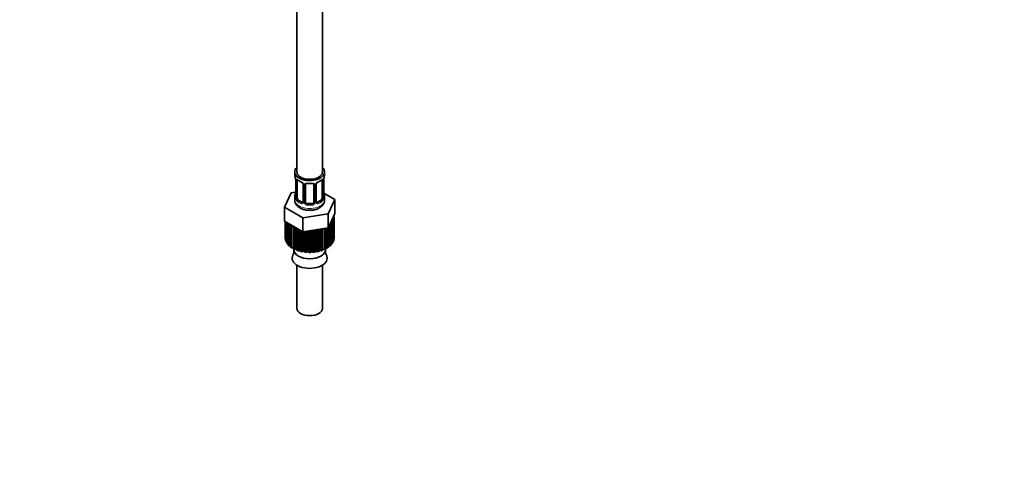
# Model space of a CAD drawing. Units: millimetres. Extents: x 0 to 1478, y 0 to 1758.
# Drawn here: x 1018 to 1478, y 0 to 210 of the extents above; entities that cross this region are included whole.
import ezdxf
from ezdxf import colors
from ezdxf.entities.mleader import LeaderData, LeaderLine
from ezdxf.math import Vec2, Vec3

# ---------------------------------------------------------------- set-up
doc = ezdxf.new("R2010")
doc.units = ezdxf.units.MM
doc.layers.add('DV7_Défaut', color=7, linetype='Continuous')
doc.layers.add('Défaut', color=7, linetype='Continuous')

# ---------------------------------------------------------------- blocks, each defined once
blk = doc.blocks.new('_DOT')
at = {"color": 0}
blk.add_line((0, 0), (-1, 0), dxfattribs=at)
at = {"color": 0, "const_width": 0.333}
blk.add_lwpolyline([(-0.1665, 0, 1), (0.1665, 0, 1)], format="xyb", close=True, dxfattribs=at)
blk = doc.blocks.new('SE6')
at = {"layer": 'DV7_Défaut', "color": 7, "linetype": 'Continuous', "lineweight": 35}
for p, q in [((1147.29, 299.73), (1147.29, 138.51)), ((1159.29, 138.51), (1159.29, 299.73)), ((1146.29, 138.51), (1146.29, 137.3)), ((1160.29, 137.3), (1160.29, 138.51)), ((1146.69, 135.28), (1146.7, 135.23)), ((1146.74, 134.77), (1146.74, 126.71)), ((1147.49, 126.38), (1147.49, 134.44)), ((1159.09, 134.44), (1159.09, 126.38)), ((1159.84, 126.71), (1159.84, 134.77)), ((1159.88, 135.24), (1159.89, 135.28)), ((1146.7, 129.07), (1144.71, 128.76)), ((1150.23, 132.67), (1150.23, 124.6)), ((1151.29, 124.51), (1151.29, 132.58)), ((1155.29, 132.58), (1155.29, 124.51)), ((1156.34, 124.6), (1156.34, 132.67)), ((1144.71, 128.76), (1141.58, 122)), ((1146.29, 126.95), (1146.29, 125.45)), ((1149.61, 124.34), (1148.2, 125.15)), ((1158.38, 125.15), (1156.96, 124.34)), ((1165, 125.62), (1159.96, 128.54)), ((1160.29, 125.45), (1160.29, 126.95)), ((1161.86, 118.86), (1165, 125.62)), ((1165, 119.09), (1165, 125.62)), ((1141.58, 122), (1150.15, 117.05)), ((1141.58, 115.47), (1141.58, 122)), ((1154.29, 123.7), (1152.29, 123.7)), ((1141.58, 115.47), (1145.86, 112.99)), ((1141.89, 115.29), (1141.89, 107.48)), ((1141.9, 115.28), (1141.9, 107.23)), ((1142, 106.54), (1142, 115.22)), ((1142.14, 115.14), (1142.14, 106.09)), ((1150.15, 117.05), (1161.86, 118.86)), ((1150.15, 110.52), (1150.15, 117.05)), ((1161.86, 112.33), (1161.86, 118.86)), ((1161.86, 112.33), (1163.43, 115.71)), ((1163.43, 115.71), (1165, 119.09)), ((1164.45, 115.94), (1163.71, 115.67)), ((1163.71, 115.67), (1164.14, 115.27)), ((1164.68, 117.08), (1164.03, 116.74)), ((1164.03, 116.74), (1164.58, 116.39)), ((1164.14, 115.27), (1164.14, 105.47)), ((1164.34, 117.68), (1164.68, 117.53)), ((1164.45, 106.14), (1164.45, 115.94)), ((1164.57, 117.58), (1164.57, 118.17)), ((1164.58, 116.39), (1164.58, 106.59)), ((1164.68, 107.28), (1164.68, 117.08)), ((1164.69, 107.48), (1164.69, 117.28)), ((1142.46, 105.43), (1142.46, 114.96)), ((1142.75, 114.79), (1142.73, 114.8)), ((1142.73, 114.8), (1142.73, 105)), ((1143.24, 114.17), (1143.39, 114.42)), ((1143.24, 104.37), (1143.24, 114.17)), ((1144.45, 113.71), (1143.64, 113.77)), ((1143.64, 113.77), (1143.64, 103.98)), ((1144.33, 113.21), (1144.45, 113.71)), ((1144.33, 103.41), (1144.33, 113.21)), ((1145.66, 112.88), (1144.84, 112.86)), ((1144.84, 112.86), (1144.84, 103.06)), ((1145.69, 112.37), (1145.66, 112.88)), ((1145.66, 103.08), (1145.66, 112.88)), ((1145.69, 102.58), (1145.69, 112.37)), ((1145.86, 112.99), (1150.15, 110.52)), ((1147.1, 112.18), (1146.3, 112.08)), ((1146.3, 112.08), (1146.3, 102.28)), ((1147.28, 111.69), (1147.1, 112.18)), ((1147.1, 102.38), (1147.1, 112.18)), ((1147.28, 101.89), (1147.28, 111.69)), ((1148.36, 111.55), (1147.97, 111.46)), ((1147.97, 111.46), (1147.97, 101.66)), ((1148.73, 101.84), (1148.73, 111.34)), ((1149.06, 101.37), (1149.06, 111.15)), ((1149.8, 110.72), (1149.8, 101.22)), ((1150.15, 110.52), (1156.01, 111.43)), ((1150.5, 101.47), (1150.5, 110.57)), ((1150.96, 101.04), (1150.96, 110.64)), ((1151.75, 110.77), (1151.74, 110.76)), ((1151.74, 110.76), (1151.74, 100.96)), ((1152.35, 101.28), (1152.35, 110.86)), ((1152.93, 110.7), (1152.62, 110.9)), ((1152.93, 100.9), (1152.93, 110.7)), ((1154.23, 111.08), (1153.72, 110.7)), ((1153.72, 110.7), (1153.72, 100.91)), ((1154.92, 110.77), (1154.23, 111.08)), ((1154.23, 101.28), (1154.23, 111.08)), ((1154.92, 100.97), (1154.92, 110.77)), ((1156.08, 111.27), (1155.69, 110.85)), ((1155.69, 110.85), (1155.69, 101.05)), ((1156.01, 111.43), (1161.86, 112.33)), ((1156.85, 111.03), (1156.08, 111.27)), ((1156.08, 101.47), (1156.08, 111.27)), ((1156.85, 101.23), (1156.85, 111.03)), ((1157.85, 111.64), (1157.59, 111.19)), ((1157.59, 111.19), (1157.59, 101.39)), ((1158.68, 111.48), (1157.85, 111.64)), ((1157.85, 101.84), (1157.85, 111.64)), ((1158.68, 101.68), (1158.68, 111.48)), ((1159.42, 111.95), (1159.36, 111.71)), ((1159.36, 111.71), (1159.36, 101.91)), ((1159.47, 102.38), (1159.47, 111.96)), ((1160.34, 102.31), (1160.34, 112.1)), ((1160.94, 112.19), (1160.94, 102.61)), ((1161.79, 103.1), (1161.79, 112.32)), ((1162.29, 113.26), (1162.29, 113.25)), ((1162.29, 113.25), (1162.29, 103.45)), ((1162.98, 113.81), (1162.52, 113.76)), ((1162.98, 104.02), (1162.98, 113.81)), ((1163.87, 114.84), (1163.06, 114.65)), ((1163.06, 114.65), (1163.37, 114.21)), ((1163.37, 114.21), (1163.37, 104.41)), ((1163.87, 105.04), (1163.87, 114.84)), ((1141.9, 107.23), (1142, 107.18)), ((1142.14, 106.09), (1142.46, 106)), ((1164.14, 106.03), (1164.45, 106.14)), ((1164.58, 107.23), (1164.68, 107.28)), ((1142.73, 105), (1143.24, 104.9)), ((1143.64, 103.98), (1144.33, 103.92)), ((1144.84, 103.06), (1145.66, 103.08)), ((1145.66, 103.08), (1145.69, 102.58)), ((1145.91, 102.46), (1145.91, 102.18)), ((1146.3, 102.28), (1147.1, 102.38)), ((1147.1, 102.38), (1147.28, 101.89)), ((1147.97, 101.66), (1148.73, 101.84)), ((1148.73, 101.84), (1149.06, 101.37)), ((1149.8, 101.22), (1150.5, 101.47)), ((1150.5, 101.47), (1150.96, 101.04)), ((1151.74, 100.96), (1152.35, 101.28)), ((1152.35, 101.28), (1152.93, 100.9)), ((1153.72, 100.91), (1154.23, 101.28)), ((1154.23, 101.28), (1154.92, 100.97)), ((1155.69, 101.05), (1156.08, 101.47)), ((1156.08, 101.47), (1156.85, 101.23)), ((1157.59, 101.39), (1157.85, 101.84)), ((1157.85, 101.84), (1158.68, 101.68)), ((1159.36, 101.91), (1159.47, 102.38)), ((1159.47, 102.38), (1160.34, 102.31)), ((1160.67, 102.18), (1160.67, 102.46)), ((1160.94, 103.08), (1161.79, 103.1)), ((1162.29, 103.93), (1162.98, 104.02)), ((1163.37, 104.92), (1163.87, 105.04)), ((1147.29, 94.95), (1147.29, 74.82)), ((1159.29, 74.82), (1159.29, 94.95))]:
    blk.add_line(p, q, dxfattribs=at)
at = {"layer": 'DV7_Défaut', "color": 7, "linetype": 'Continuous', "lineweight": 18}
for p, q in [((1146.77, 134.69), (1146.77, 126.63)), ((1146.88, 126.47), (1146.88, 134.53)), ((1159.7, 134.53), (1159.7, 126.47)), ((1159.81, 126.63), (1159.81, 134.69)), ((1150.47, 132.46), (1150.47, 124.39)), ((1150.75, 124.33), (1150.75, 132.39)), ((1155.83, 132.39), (1155.83, 124.33)), ((1156.1, 124.39), (1156.1, 132.46)), ((1148.2, 125.15), (1147.97, 125.02)), ((1149.61, 124.34), (1149.38, 124.21)), ((1156.96, 124.34), (1157.19, 124.21)), ((1158.38, 125.15), (1158.61, 125.02)), ((1152.29, 123.7), (1152.29, 123.51)), ((1154.29, 123.7), (1154.29, 123.51))]:
    blk.add_line(p, q, dxfattribs=at)
at = {"layer": 'DV7_Défaut', "color": 7, "linetype": 'Continuous', "lineweight": 35}
for centre, radius, start, end in [((1132.12, 132.49), 14.86, 10.7478, 16.3941), ((1144.42, 134.81), 2.31, 359.3144, 10.606), ((1151.76, 139.99), 6.63, 232.4322, 247.4977), ((1148.51, 132.16), 1.84, 27.9742, 67.1528), ((1158.06, 132.17), 1.83, 112.9144, 152.3299), ((1154.78, 140.04), 6.69, 292.5658, 307.5044), ((1162.28, 134.79), 2.45, 169.2459, 180.2656), ((1174.46, 132.49), 14.86, 163.606, 169.2521), ((1132.12, 131.76), 14.86, 343.6059, 349.2522), ((1144.11, 129.47), 2.63, 348.9158, 0.0686), ((1153.29, 144.97), 11.88, 265.0025, 274.9975), ((1155, 132.66), 0.278, 347.6095, 41.444), ((1157, 132.68), 0.653, 148.4191, 180.7556), ((1162.2, 129.45), 2.36, 179.3736, 190.8051), ((1174.46, 131.76), 14.86, 190.7479, 196.394), ((1145.74, 126.66), 0.997, 345.7027, 2.7361), ((1156.61, 124.55), 0.264, 167.7529, 221.8874), ((1160.78, 126.66), 0.943, 176.3966, 194.43), ((1142.41, 101.32), 3.52, 330.7059, 9.9111), ((1164.66, 101.46), 4.03, 173.0175, 207.5761)]:
    blk.add_arc(centre, radius, start, end, dxfattribs=at)
at = {"layer": 'DV7_Défaut', "color": 7, "linetype": 'Continuous', "lineweight": 18}
for centre, radius, start, end in [((1143.21, 134.65), 3.55, 0.6583, 9.9884), ((1147.98, 134.58), 1.11, 160.4927, 182.2972), ((1148.17, 131.75), 2.5, 29.8198, 66.9998), ((1158.41, 131.75), 2.5, 113.0004, 150.18), ((1158.59, 134.58), 1.1, 357.6841, 19.526), ((1163.36, 134.65), 3.55, 170.0079, 179.3454), ((1149.31, 132.44), 1.16, 1.0203, 28.275), ((1151.53, 132.4), 0.785, 144.9712, 180.8641), ((1155.04, 132.4), 0.785, 359.1311, 35.0336), ((1157.26, 132.44), 1.16, 151.7186, 178.9861), ((1145.47, 126.59), 1.29, 343.3385, 1.8084), ((1149.77, 126.49), 2.89, 180.5093, 191.9483), ((1149.23, 126.25), 2.32, 188.7542, 226.8152), ((1149.66, 124.9), 0.746, 247.8303, 300.1173), ((1149.69, 124.38), 0.779, 325.2937, 1.0277), ((1151.84, 124.34), 1.1, 180.837, 209.4908), ((1154.73, 124.34), 1.1, 330.5042, 359.168), ((1156.88, 124.38), 0.779, 178.9659, 214.7127), ((1157.35, 126.25), 2.32, 313.1842, 351.2464), ((1156.8, 126.49), 2.89, 348.0493, 359.4931), ((1161.1, 126.58), 1.29, 178.1771, 196.676), ((1149.59, 124.56), 0.972, 242.8666, 320.2121), ((1152.38, 124.67), 1.72, 210.2871, 265.0453), ((1152.47, 124.71), 1.21, 206.8319, 261.5389), ((1154.12, 124.7), 1.2, 278.249, 333.3802), ((1154.2, 124.67), 1.72, 274.9548, 329.7127), ((1156.99, 124.56), 0.972, 219.7872, 297.134), ((1156.91, 124.88), 0.735, 240.2487, 292.8078)]:
    blk.add_arc(centre, radius, start, end, dxfattribs=at)
at = {"layer": 'DV7_Défaut', "color": 7, "linetype": 'Continuous', "lineweight": 35}
for centre, major_axis, ratio, start_param, end_param in [((1153.29, 138.51), (-7, 0), 0.57735, 0, 3.682692), ((1153.29, 138.51), (-7, 0), 0.57735, 5.742086, 6.283185), ((1153.29, 138.51), (6, 0), 0.57735, 3.141593, 6.283185), ((1153.29, 137.3), (7, 0), 0.57735, 3.141593, 3.293694), ((1147.09, 135.34), (0.395, 0.063), 0.166114, 3.100962, 3.429422), ((1147.14, 134.77), (0.4, 0), 0.57735, 3.120571, 3.141591), ((1148.2, 134.03), (-0.5, 0.866), 0.57735, 0.338885, 0.785398), ((1149.38, 134.23), (0.156, 0.368), 0.483207, 2.29088, 3.170401), ((1157.19, 134.23), (-0.156, 0.368), 0.483207, 3.122493, 3.992305), ((1158.38, 134.03), (0.5, 0.866), 0.57735, 5.497787, 5.9443), ((1159.49, 135.34), (-0.395, 0.063), 0.166114, 2.853764, 3.183148), ((1153.29, 137.3), (-7, 0), 0.57735, 2.989492, 3.141593), ((1152.29, 132.58), (-1, 0), 0.816497, 6.156813, 6.283185), ((1159.49, 128.91), (-0.395, -0.063), 0.166114, 2.62932, 3.429422), ((1153.29, 126.95), (7, 0), 0.57735, 2.989492, 3.293694), ((1148.2, 125.97), (-0.5, 0.866), 0.57735, 0.785398, 1.231911), ((1148.2, 125.97), (0.5, -0.866), 0.57735, 4.373504, 5.497787), ((1149.61, 125.15), (-0.5, 0.866), 0.57735, 2.356194, 3.141593), ((1152.29, 124.51), (1, 0), 0.816497, 3.141593, 3.588106), ((1154.29, 124.51), (1, 0), 0.816497, 5.836672, 6.283185), ((1156.96, 125.15), (0.5, 0.866), 0.57735, 3.1638, 3.926991), ((1158.38, 125.97), (0.5, 0.866), 0.57735, 3.926991, 5.051274), ((1158.38, 125.97), (0.5, 0.866), 0.57735, 5.051274, 5.497787), ((1159.44, 126.71), (-0.4, 0), 0.57735, 3.141593, 3.162164), ((1153.29, 126.95), (-7, 0), 0.57735, 2.989492, 3.293694), ((1152.29, 124.51), (-1, 0), 0.816497, 0.446513, 1.570796), ((1154.29, 124.51), (1, 0), 0.816497, 4.712389, 5.836672), ((1153.29, 117.28), (11.4, 0), 0.57735, -0.380258, -0.31087), ((1153.29, 117.28), (11.4, 0), 0.57735, -0.205725, -0.136337), ((1153.29, 117.28), (-11.4, 0), 0.57735, 3.110401, 3.179789), ((1153.29, 117.28), (-11.4, 0), 0.57735, 0.492407, 0.561795), ((1153.29, 117.28), (-11.4, 0), 0.57735, 0.66694, 0.736328), ((1153.29, 117.28), (-11.4, 0), 0.57735, 0.841473, 0.910861), ((1153.29, 117.28), (-11.4, 0), 0.57735, 1.016006, 1.085394), ((1153.29, 117.28), (11.4, 0), 0.57735, 4.681197, 4.750585), ((1153.29, 117.28), (11.4, 0), 0.57735, -1.427455, -1.358067), ((1153.29, 117.28), (11.4, 0), 0.57735, -1.252922, -1.183534), ((1153.29, 117.28), (11.4, 0), 0.57735, -1.078389, -1.009001), ((1153.29, 117.28), (11.4, 0), 0.57735, -0.55479, -0.485403), ((1153.29, 107.48), (11.4, 0), 0.57735, 3.141593, 3.179789), ((1153.29, 107.48), (-11.4, 0), 0.57735, 0.143341, 0.212729), ((1153.29, 107.48), (11.4, 0), 0.57735, -0.205725, -0.136337), ((1153.29, 107.48), (-11.4, 0), 0.57735, 3.110401, 3.141593), ((1153.29, 107.48), (-11.4, 0), 0.57735, 0.317874, 0.387262), ((1153.29, 107.48), (-11.4, 0), 0.57735, 0.492407, 0.561795), ((1153.29, 107.48), (-11.4, 0), 0.57735, 0.66694, 0.736328), ((1153.29, 107.48), (-11.4, 0), 0.57735, 0.841473, 0.910861), ((1153.29, 102.18), (7.38, 0), 0.57735, 3.141593, 6.283185), ((1153.29, 107.48), (-11.4, 0), 0.57735, 1.016006, 1.085394), ((1153.29, 107.48), (-11.4, 0), 0.57735, 1.190539, 1.259927), ((1153.29, 107.48), (11.4, 0), 0.57735, -1.252922, -1.183534), ((1153.29, 107.48), (11.4, 0), 0.57735, -1.078389, -1.009001), ((1153.29, 107.48), (11.4, 0), 0.57735, -0.903856, -0.834468), ((1153.29, 107.48), (11.4, 0), 0.57735, -0.729323, -0.659936), ((1153.29, 107.48), (11.4, 0), 0.57735, -0.55479, -0.485403), ((1153.29, 107.48), (11.4, 0), 0.57735, -0.380258, -0.31087), ((1153.29, 98.16), (8.18, 0), 0.57735, 2.838402, 6.283185), ((1153.29, 107.48), (-11.4, 0), 0.57735, 1.365072, 1.43446), ((1153.29, 107.48), (11.4, 0), 0.57735, 4.681197, 4.750585), ((1153.29, 107.48), (11.4, 0), 0.57735, -1.427455, -1.358067), ((1153.29, 98.16), (8.18, 0), 0.57735, 0, 0.308053), ((1153.29, 74.82), (6, 0), 0.57735, 3.141593, 6.283185)]:
    blk.add_ellipse(centre, major_axis=major_axis, ratio=ratio, start_param=start_param, end_param=end_param, dxfattribs=at)
at = {"layer": 'DV7_Défaut', "color": 7, "linetype": 'Continuous', "lineweight": 18}
for centre, major_axis, ratio, start_param, end_param in [((1147.14, 134.77), (0.4, 0), 0.57735, 3.141591, 3.513239), ((1147.24, 134.62), (0.4, 0), 0.57735, 3.555344, 5.371005), ((1147.3, 135.04), (0.373, -0.146), 0.85055, 3.855675, 5.740852), ((1153.29, 137.3), (-7, 0), 0.57735, 0.633297, 0.937499), ((1147.97, 135.04), (0.247, 0.314), 0.658162, 2.44473, 3.142153), ((1153.29, 137.3), (7, 0), 0.57735, 5.345686, 5.649888), ((1158.61, 135.04), (-0.247, 0.314), 0.658162, 3.141011, 3.838456), ((1159.27, 135.04), (-0.373, -0.146), 0.85055, 0.542333, 2.42751), ((1159.33, 134.62), (-0.4, 0), 0.57735, 0.912181, 2.727841), ((1159.44, 134.77), (-0.4, 0), 0.57735, 2.769946, 3.150031), ((1147.09, 128.91), (0.395, -0.063), 0.166114, 3.187303, 3.653865), ((1150.5, 133.2), (0.359, 0.176), 0.358003, 3.124579, 4.05706), ((1150.63, 132.67), (0.4, 0), 0.57735, 3.140638, 4.298637), ((1150.89, 132.61), (0.4, 0), 0.57735, 4.340743, 6.156403), ((1151.02, 133.07), (-0.332, 0.222), 0.641506, 1.587428, 3.144011), ((1153.29, 137.3), (-7, 0), 0.57735, 1.418695, 1.722897), ((1152.29, 133.53), (0.035, 0.398), 0.123712, 2.191761, 3.141503), ((1154.29, 133.53), (-0.035, 0.398), 0.123712, 3.141656, 4.091425), ((1155.55, 133.07), (0.332, 0.222), 0.641506, 3.148199, 4.695758), ((1155.68, 132.61), (-0.4, 0), 0.57735, 0.126783, 1.942443), ((1155.94, 132.67), (-0.4, 0), 0.57735, 1.984548, 3.146891), ((1156.07, 133.2), (-0.359, 0.176), 0.358003, 2.226125, 3.166956), ((1153.29, 125.45), (-7, 0), 0.57735, 0, 3.141593), ((1146.76, 127.53), (0.387, -0.103), 0.80707, 1.846723, 3.352676), ((1146.76, 126.37), (-0.387, -0.103), 0.80707, 4.501306, 6.072102), ((1153.29, 127.28), (6.6, 0), 0.57735, 3.017713, 3.265472), ((1147.09, 126.29), (0.381, -0.123), 0.86268, 3.137769, 3.728142), ((1147.14, 126.71), (0.4, 0), 0.57735, 3.141593, 3.513239), ((1147.24, 126.56), (-0.4, 0), 0.57735, 0.413752, 2.229412), ((1147.3, 125.99), (-0.392, -0.078), 0.178244, 0.357599, 2.242775), ((1147.97, 124.7), (-0.247, -0.314), 0.658162, 4.015526, 5.586322), ((1153.29, 126.95), (-7, 0), 0.57735, 0.633297, 0.937499), ((1153.29, 127.28), (-6.6, 0), 0.57735, 0.633297, 0.937499), ((1150.5, 124.15), (0.333, -0.222), 0.670791, 3.123376, 4.652076), ((1150.63, 124.6), (0.4, 0), 0.57735, 3.141593, 4.298637), ((1150.89, 124.54), (-0.4, 0), 0.57735, 1.19915, 3.01481), ((1155.68, 124.54), (0.4, 0), 0.57735, 3.268375, 5.084035), ((1155.94, 124.6), (-0.4, 0), 0.57735, 1.984548, 3.141593), ((1156.07, 124.15), (-0.333, -0.222), 0.670791, 1.631109, 3.168188), ((1153.29, 127.28), (6.6, 0), 0.57735, 5.345686, 5.649888), ((1153.29, 126.95), (7, 0), 0.57735, 5.345686, 5.649888), ((1158.61, 124.7), (0.247, -0.314), 0.658162, 0.696863, 2.267659), ((1159.27, 125.99), (0.392, -0.078), 0.178244, 4.04041, 5.925586), ((1159.33, 126.56), (0.4, 0), 0.57735, 4.053773, 5.869434), ((1159.44, 126.71), (-0.4, 0), 0.57735, 2.769946, 3.141593), ((1159.81, 127.53), (-0.387, -0.103), 0.80707, 2.93051, 4.436462), ((1153.29, 127.28), (-6.6, 0), 0.57735, 3.017713, 3.265472), ((1159.81, 126.37), (0.387, -0.103), 0.80707, 0.211083, 1.711799), ((1159.49, 126.29), (-0.381, -0.123), 0.86268, 2.555043, 3.150863), ((1149.38, 123.88), (-0.156, -0.368), 0.483207, 3.861676, 5.432473), ((1151.02, 124.02), (-0.355, -0.185), 0.387288, 0.98259, 2.867767), ((1152.29, 123.18), (-0.035, -0.398), 0.123712, 3.762557, 5.333353), ((1153.29, 126.95), (7, 0), 0.57735, 4.560288, 4.86449), ((1153.29, 127.28), (-6.6, 0), 0.57735, 1.418695, 1.722897), ((1154.29, 123.18), (0.035, -0.398), 0.123712, 0.949832, 2.520628), ((1155.55, 124.02), (0.355, -0.185), 0.387288, 3.415419, 5.300595), ((1157.19, 123.88), (0.156, -0.368), 0.483207, 0.850713, 2.421509)]:
    blk.add_ellipse(centre, major_axis=major_axis, ratio=ratio, start_param=start_param, end_param=end_param, dxfattribs=at)
for points, knots in [([(1146.94, 134.95), (1146.97, 135.01), (1147.01, 135.06), (1147.1, 135.12), (1147.15, 135.13), (1147.27, 135.12), (1147.34, 135.1), (1147.48, 135.03), (1147.56, 134.97), (1147.65, 134.91)], [0, 0, 0, 0, 0.25, 0.25, 0.5, 0.5, 0.75, 0.75, 1, 1, 1, 1]), ([(1158.93, 134.91), (1159.01, 134.97), (1159.09, 135.02), (1159.24, 135.1), (1159.31, 135.12), (1159.43, 135.13), (1159.48, 135.12), (1159.57, 135.06), (1159.61, 135.01), (1159.63, 134.95)], [0, 0, 0, 0, 0.25, 0.25, 0.5, 0.5, 0.75, 0.75, 1, 1, 1, 1]), ([(1150.89, 132.85), (1150.95, 132.94), (1151.03, 133.02), (1151.22, 133.14), (1151.33, 133.19), (1151.56, 133.27), (1151.69, 133.29), (1151.95, 133.32), (1152.09, 133.32), (1152.23, 133.31)], [0, 0, 0, 0, 0.25, 0.25, 0.5, 0.5, 0.75, 0.75, 1, 1, 1, 1]), ([(1154.35, 133.31), (1154.49, 133.32), (1154.62, 133.32), (1154.89, 133.29), (1155.01, 133.27), (1155.25, 133.19), (1155.36, 133.14), (1155.54, 133.02), (1155.62, 132.94), (1155.69, 132.85)], [0, 0, 0, 0, 0.25, 0.25, 0.5, 0.5, 0.75, 0.75, 1, 1, 1, 1]), ([(1146.71, 126.21), (1146.69, 126.15), (1146.66, 126.11), (1146.6, 126.05), (1146.57, 126.05), (1146.5, 126.07), (1146.47, 126.1), (1146.42, 126.19), (1146.39, 126.26), (1146.37, 126.34)], [0, 0, 0, 0, 0.25, 0.25, 0.5, 0.5, 0.75, 0.75, 1, 1, 1, 1]), ([(1147.56, 125.99), (1147.57, 125.89), (1147.59, 125.79), (1147.64, 125.61), (1147.67, 125.52), (1147.77, 125.26), (1147.86, 125.12), (1147.97, 125.02)], [0, 0, 0, 0, 0.25, 0.25, 0.5, 0.5, 1, 1, 1, 1]), ([(1158.61, 125.02), (1158.66, 125.07), (1158.71, 125.13), (1158.8, 125.27), (1158.84, 125.35), (1158.94, 125.6), (1158.99, 125.79), (1159.02, 125.99)], [0, 0, 0, 0, 0.25, 0.25, 0.5, 0.5, 1, 1, 1, 1]), ([(1160.21, 126.34), (1160.19, 126.26), (1160.16, 126.19), (1160.1, 126.1), (1160.07, 126.07), (1160.01, 126.05), (1159.98, 126.05), (1159.91, 126.1), (1159.89, 126.15), (1159.86, 126.21)], [0, 0, 0, 0, 0.25, 0.25, 0.5, 0.5, 0.75, 0.75, 1, 1, 1, 1])]:
    blk.add_open_spline(points, degree=3, knots=knots, dxfattribs=at)
at = {"layer": 'DV7_Défaut', "color": 7, "linetype": 'Continuous', "lineweight": 35}
for points, knots in [([(1147.54, 134.84), (1147.54, 134.84), (1147.54, 134.84), (1147.6, 134.82), (1147.68, 134.76), (1147.72, 134.73)], [0, 0, 0, 0, 0.123826, 0.580248, 1, 1, 1, 1]), ([(1158.85, 134.72), (1158.88, 134.75), (1158.96, 134.81), (1159.03, 134.84), (1159.04, 134.84), (1159.04, 134.84)], [0, 0, 0, 0, 0.2861, 0.759596, 1, 1, 1, 1]), ([(1150.14, 133.02), (1150.16, 132.97), (1150.22, 132.86), (1150.24, 132.73), (1150.23, 132.67), (1150.23, 132.67)], [0, 0, 0, 0, 0.322366, 0.987667, 1, 1, 1, 1]), ([(1151.36, 132.85), (1151.38, 132.87), (1151.42, 132.94), (1151.59, 133.05), (1151.89, 133.14), (1152.12, 133.14), (1152.25, 133.13)], [0, 0, 0, 0, 0.109207, 0.414922, 0.702012, 1, 1, 1, 1]), ([(1154.32, 133.13), (1154.38, 133.13), (1154.54, 133.15), (1154.83, 133.11), (1155.08, 133), (1155.2, 132.89), (1155.23, 132.82), (1155.23, 132.81)], [0, 0, 0, 0, 0.116807, 0.394342, 0.672916, 0.953428, 1, 1, 1, 1]), ([(1146.35, 125.41), (1146.34, 125.16), (1146.32, 124.55), (1146.75, 123.53), (1147.56, 122.47), (1148.28, 121.98), (1148.75, 121.67)], [0, 0, 0, 0, 0.150712, 0.418641, 0.685632, 1, 1, 1, 1]), ([(1146.71, 126.43), (1146.71, 126.42), (1146.7, 126.4), (1146.7, 126.4), (1146.7, 126.4)], [0, 0, 0, 0, 0.5498988, 1, 1, 1, 1]), ([(1148.75, 121.67), (1149.04, 121.52), (1149.72, 121.16), (1151.13, 120.73), (1152.85, 120.52), (1154.61, 120.59), (1156.31, 120.96), (1157.8, 121.59), (1158.98, 122.45), (1159.79, 123.48), (1160.25, 124.53), (1160.24, 125.16), (1160.23, 125.45)], [0, 0, 0, 0, 0.064139, 0.178033, 0.291647, 0.405308, 0.520146, 0.637567, 0.745105, 0.84502, 0.939455, 1, 1, 1, 1]), ([(1159.88, 126.4), (1159.88, 126.4), (1159.87, 126.4), (1159.87, 126.42), (1159.87, 126.42)], [0, 0, 0, 0, 0.5925337, 1, 1, 1, 1])]:
    blk.add_open_spline(points, degree=3, knots=knots, dxfattribs=at)
for points in [[(1151.31, 132.68), (1151.31, 132.77), (1151.33, 132.82), (1151.37, 132.84)], [(1150.17, 124.37), (1150.15, 124.32), (1150.11, 124.29), (1150.03, 124.27)], [(1150.23, 124.61), (1150.22, 124.47), (1150.2, 124.39), (1150.16, 124.38)], [(1156.55, 124.26), (1156.49, 124.26), (1156.45, 124.3), (1156.42, 124.38)]]:
    blk.add_open_spline(points, degree=3, dxfattribs=at)

msp = doc.modelspace()

# ---------------------------------------------------------------- block references
at = {"layer": 'Défaut'}
msp.add_blockref('SE6', (0, 0), dxfattribs=at)

# ---------------------------------------------------------------- leaders
at = {"layer": 'Défaut', "color": 7, "linetype": 'Continuous', "lineweight": 18}
ml = msp.add_multileader_mtext('Standard', dxfattribs=at)
ml.set_content('{\\pxsm0.9;\\fSolid Edge ISO|b1||i0||c0|p34;\\W1.;25/11/2010\\P}', color=256)
ml.set_leader_properties()
ml.set_arrow_properties(name='DOT')
ml.build(insert=Vec2(0, 0))
ml.multileader.update_dxf_attribs({"leader_type": 0, "dogleg_length": 0, "arrow_head_size": 12})
ctx = ml.context
ctx.base_point, ctx.char_height, ctx.arrow_head_size, ctx.landing_gap_size = Vec3(1390.41, 1750.71), 12, 12, 4.2
notes = []
notes.append((ctx, [(0, (0, 0, 0), (0, 0), (1, 0), 1, [])]))
ctx.mtext.insert = Vec3(1392.41, 1756.83)
for ctx, leaders in notes:
    for number, flags, end, landing, length, lines in leaders:
        leader = LeaderData()
        leader.index, (leader.has_last_leader_line, leader.has_dogleg_vector, leader.attachment_direction) = number, flags
        leader.last_leader_point, leader.dogleg_vector, leader.dogleg_length = Vec3(end), Vec3(landing), length
        for number, points, colour, breaks in lines:
            line = LeaderLine()
            line.index, line.vertices, line.color, line.breaks = number, Vec3.list(points), colors.encode_raw_color(colour), breaks
            leader.lines.append(line)
        ctx.leaders.append(leader)

doc.saveas('drawing.dxf')
